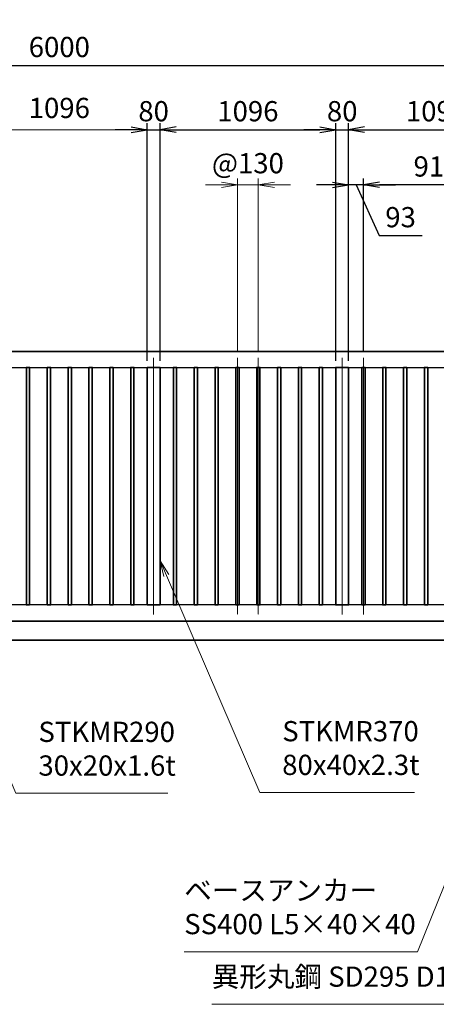
# Model space of a CAD drawing. Units: millimetres. Extents: x 0 to 23760, y 0 to 16800.
# Drawn here: x 14107 to 16705, y 5686 to 11820 of the extents above; entities that cross this region are included whole.
import ezdxf

# ---------------------------------------------------------------- set-up
doc = ezdxf.new("R2010")
doc.units = ezdxf.units.MM
doc.header["$PDMODE"] = 35
doc.linetypes.add('AM_ISO08W050', pattern=[18, 12, -1.5, 3, -1.5])
for name, color, linetype, lineweight in [('外形線', 7, 'Continuous', 35), ('寸法線', 4, 'Continuous', 18), ('軸線', 200, 'AM_ISO08W050', 15)]:
    doc.layers.add(name, color=color, linetype=linetype, lineweight=lineweight)
doc.styles.add('ACISOTS', font='simplex.shx', dxfattribs={"width": 0.8, "bigfont": 'bigfont.shx'})
doc.styles.get("Standard").update_dxf_attribs({"font": 'romans.shx', "width": 0.8, "bigfont": 'bigfont.shx'})
doc.dimstyles.new('AM_ISO$0', dxfattribs={"dimtxt": 3.15, "dimasz": 2.5, "dimexe": 1, "dimexo": 1, "dimgap": 1.4, "dimtad": 1, "dimdsep": 46, "dimtxsty": 'ACISOTS', "dimblk": 'OPEN', "dimcen": 0, "dimclrd": 256, "dimclre": 256, "dimclrt": 254, "dimazin": 2, "dimtp": 0.1, "dimtm": 0.1, "dimtfac": 0.71, "dimtix": 1, "dimtmove": 1, "dimatfit": 3, "dimldrblk": 'OPEN', "dimfxl": 1, "dimlwd": -1, "dimlwe": -1, "dimarcsym": 0})
doc.dimstyles.new('ヒガノ', dxfattribs={"dimscale": 0, "dimtxt": 3.15, "dimasz": 2.5, "dimexe": 1, "dimexo": 1, "dimgap": 1.3, "dimtad": 3, "dimdsep": 46, "dimtxsty": 'STANDARD', "dimblk1": 'OPEN', "dimblk2": 'OPEN', "dimsah": 1, "dimcen": 0, "dimdle": 1, "dimclrd": 4, "dimclre": 256, "dimclrt": 254, "dimadec": 0, "dimazin": 0, "dimtfac": 1, "dimtix": 1, "dimtmove": 1, "dimatfit": 1, "dimldrblk": 'OPEN', "dimfxl": 1, "dimtolj": 1, "dimarcsym": 0})

# ---------------------------------------------------------------- blocks, each defined once
blk = doc.blocks.new('_Open')
at = {"color": 0, "linetype": 'ByBlock', "lineweight": -2}
for p, q in [((-1, 0.167), (0, 0)), ((-1, -0.167), (0, 0)), ((0, 0), (-1, 0))]:
    blk.add_line(p, q, dxfattribs=at)
blk = doc.blocks.new('*D146')
at = {"layer": 'Defpoints', "color": 0}
for p in [(14982, 11135), (14902, 9654), (14982, 9654)]:
    blk.add_point(p, dxfattribs=at)
at = {"layer": '寸法線', "lineweight": -2}
for p, q in [((14902, 9694), (14902, 11175)), ((14982, 9694), (14982, 11175))]:
    blk.add_line(p, q, dxfattribs=at)
at = {"layer": '寸法線', "color": 4, "lineweight": -2}
for p, q in [((14802, 11135), (14702, 11135)), ((14902, 11135), (14982, 11135)), ((15082, 11135), (15182, 11135))]:
    blk.add_line(p, q, dxfattribs=at)
at = {"layer": '寸法線', "color": 4, "lineweight": -2, "xscale": 100, "yscale": 100, "zscale": 100}
blk.add_blockref('_Open', (14902, 11135), dxfattribs=at)
at = {"layer": '寸法線', "color": 4, "lineweight": -2, "xscale": 100, "yscale": 100, "zscale": 100, "rotation": 180}
blk.add_blockref('_Open', (14982, 11135), dxfattribs=at)
at = {"layer": '寸法線', "color": 254, "insert": (14942, 11250), "char_height": 126, "attachment_point": 5}
blk.add_mtext('\\A1;80', dxfattribs=at)
blk = doc.blocks.new('*D147')
at = {"layer": 'Defpoints', "color": 0}
for p in [(16078, 11135), (14982, 9654), (16078, 9654)]:
    blk.add_point(p, dxfattribs=at)
at = {"layer": '寸法線', "lineweight": -2}
for p, q in [((14982, 9694), (14982, 11175)), ((16078, 9694), (16078, 11175))]:
    blk.add_line(p, q, dxfattribs=at)
at = {"layer": '寸法線', "color": 4, "lineweight": -2}
blk.add_line((15082, 11135), (15978, 11135), dxfattribs=at)
at = {"layer": '寸法線', "color": 4, "lineweight": -2, "xscale": 100, "yscale": 100, "zscale": 100, "rotation": 180}
blk.add_blockref('_Open', (14982, 11135), dxfattribs=at)
at = {"layer": '寸法線', "color": 4, "lineweight": -2, "xscale": 100, "yscale": 100, "zscale": 100}
blk.add_blockref('_Open', (16078, 11135), dxfattribs=at)
at = {"layer": '寸法線', "color": 254, "insert": (15530, 11250), "char_height": 126, "attachment_point": 5}
blk.add_mtext('\\A1;1096', dxfattribs=at)
blk = doc.blocks.new('*D148')
at = {"layer": 'Defpoints', "color": 0}
for p in [(16158, 11135), (16078, 9654), (16158, 9654)]:
    blk.add_point(p, dxfattribs=at)
at = {"layer": '寸法線', "lineweight": -2}
for p, q in [((16078, 9694), (16078, 11175)), ((16158, 9694), (16158, 11175))]:
    blk.add_line(p, q, dxfattribs=at)
at = {"layer": '寸法線', "color": 4, "lineweight": -2}
for p, q in [((15978, 11135), (15878, 11135)), ((16078, 11135), (16158, 11135)), ((16258, 11135), (16358, 11135))]:
    blk.add_line(p, q, dxfattribs=at)
at = {"layer": '寸法線', "color": 4, "lineweight": -2, "xscale": 100, "yscale": 100, "zscale": 100}
blk.add_blockref('_Open', (16078, 11135), dxfattribs=at)
at = {"layer": '寸法線', "color": 4, "lineweight": -2, "xscale": 100, "yscale": 100, "zscale": 100, "rotation": 180}
blk.add_blockref('_Open', (16158, 11135), dxfattribs=at)
at = {"layer": '寸法線', "color": 254, "insert": (16118, 11250), "char_height": 126, "attachment_point": 5}
blk.add_mtext('\\A1;80', dxfattribs=at)
blk = doc.blocks.new('*D149')
at = {"layer": 'Defpoints', "color": 0}
for p in [(17254, 11135), (16158, 9654), (17254, 9654)]:
    blk.add_point(p, dxfattribs=at)
at = {"layer": '寸法線', "lineweight": -2}
for p, q in [((16158, 9694), (16158, 11175)), ((17254, 9694), (17254, 11175))]:
    blk.add_line(p, q, dxfattribs=at)
at = {"layer": '寸法線', "color": 4, "lineweight": -2}
blk.add_line((16258, 11135), (17154, 11135), dxfattribs=at)
at = {"layer": '寸法線', "color": 4, "lineweight": -2, "xscale": 100, "yscale": 100, "zscale": 100, "rotation": 180}
blk.add_blockref('_Open', (16158, 11135), dxfattribs=at)
at = {"layer": '寸法線', "color": 4, "lineweight": -2, "xscale": 100, "yscale": 100, "zscale": 100}
blk.add_blockref('_Open', (17254, 11135), dxfattribs=at)
at = {"layer": '寸法線', "color": 254, "insert": (16706, 11250), "char_height": 126, "attachment_point": 5}
blk.add_mtext('\\A1;1096', dxfattribs=at)
blk = doc.blocks.new('*D103')
at = {"layer": 'Defpoints', "color": 0}
for p in [(16251, 10790.8), (16251, 9713), (17161, 9713)]:
    blk.add_point(p, dxfattribs=at)
at = {"layer": '寸法線', "lineweight": -2}
for p, q in [((16251, 9753), (16251, 10830.8)), ((17161, 9753), (17161, 10830.8))]:
    blk.add_line(p, q, dxfattribs=at)
at = {"layer": '寸法線', "color": 4, "lineweight": -2}
blk.add_line((17061, 10790.8), (16351, 10790.8), dxfattribs=at)
at = {"layer": '寸法線', "color": 4, "lineweight": -2, "xscale": 100, "yscale": 100, "zscale": 100, "rotation": 180}
blk.add_blockref('_Open', (16251, 10790.8), dxfattribs=at)
at = {"layer": '寸法線', "color": 4, "lineweight": -2, "xscale": 100, "yscale": 100, "zscale": 100}
blk.add_blockref('_Open', (17161, 10790.8), dxfattribs=at)
at = {"layer": '寸法線', "color": 254, "insert": (16706, 10905.8), "char_height": 126, "attachment_point": 5}
blk.add_mtext('\\A1;910', dxfattribs=at)
blk = doc.blocks.new('*D104')
at = {"layer": 'Defpoints', "color": 0}
for p in [(16158, 10790.8), (16251, 9713), (16158, 9654)]:
    blk.add_point(p, dxfattribs=at)
at = {"layer": '寸法線', "lineweight": -2}
for p, q in [((16158, 9694), (16158, 10830.8)), ((16251, 9753), (16251, 10830.8))]:
    blk.add_line(p, q, dxfattribs=at)
at = {"layer": '寸法線', "color": 4, "lineweight": -2}
for p, q in [((16058, 10790.8), (15958, 10790.8)), ((16251, 10790.8), (16158, 10790.8)), ((16251, 10790.8), (16158, 10790.8)), ((16204.5, 10790.8), (16348.5, 10474.9)), ((16351, 10790.8), (16451, 10790.8)), ((16348.5, 10474.9), (16615.7, 10474.9))]:
    blk.add_line(p, q, dxfattribs=at)
at = {"layer": '寸法線', "color": 4, "lineweight": -2, "xscale": 100, "yscale": 100, "zscale": 100}
blk.add_blockref('_Open', (16158, 10790.8), dxfattribs=at)
at = {"layer": '寸法線', "color": 4, "lineweight": -2, "xscale": 100, "yscale": 100, "zscale": 100, "rotation": 180}
blk.add_blockref('_Open', (16251, 10790.8), dxfattribs=at)
at = {"layer": '寸法線', "color": 254, "insert": (16482.1, 10589.9), "char_height": 126, "attachment_point": 5}
blk.add_mtext('\\A1;93', dxfattribs=at)
blk = doc.blocks.new('*D105')
at = {"layer": 'Defpoints', "color": 0}
for p in [(17354, 11535), (11354, 9754), (17354, 9754)]:
    blk.add_point(p, dxfattribs=at)
at = {"layer": '寸法線', "lineweight": -2}
for p, q in [((11354, 9794), (11354, 11575)), ((17354, 9794), (17354, 11575))]:
    blk.add_line(p, q, dxfattribs=at)
at = {"layer": '寸法線', "color": 4, "lineweight": -2}
blk.add_line((11454, 11535), (17254, 11535), dxfattribs=at)
at = {"layer": '寸法線', "color": 4, "lineweight": -2, "xscale": 100, "yscale": 100, "zscale": 100, "rotation": 180}
blk.add_blockref('_Open', (11354, 11535), dxfattribs=at)
at = {"layer": '寸法線', "color": 4, "lineweight": -2, "xscale": 100, "yscale": 100, "zscale": 100}
blk.add_blockref('_Open', (17354, 11535), dxfattribs=at)
at = {"layer": '寸法線', "color": 254, "insert": (14354, 11650), "char_height": 126, "attachment_point": 5}
blk.add_mtext('\\A1;6000', dxfattribs=at)
blk = doc.blocks.new('*S36')
at = {"layer": '寸法線', "linetype": 'Continuous'}
for p, q in [((-15260.1, 2676335.6), (-15312.9, 2676249)), ((-15297.4, 2676242.8), (-15260.1, 2676335.6)), ((-15282, 2676236.6), (-15260.1, 2676335.6))]:
    blk.add_line(p, q, dxfattribs=at)
at = {"layer": '寸法線'}
for p, q in [((-15946.8, 2674631.3), (-15297.4, 2676242.8)), ((-17402, 2674631.3), (-15946.8, 2674631.3))]:
    blk.add_line(p, q, dxfattribs=at)
at = {"layer": '寸法線', "color": 254, "insert": (-17402, 2674701.3), "char_height": 126, "attachment_point": 7, "style": 'ACISOTS'}
blk.add_mtext('ベースアンカー\\PSS400 L5×40×40', dxfattribs=at)
blk = doc.blocks.new('*S39')
at = {"layer": '寸法線', "linetype": 'Continuous'}
for p, q in [((-18985.8, 2676854.5), (-19025.5, 2676946.2)), ((-18970.5, 2676861.1), (-19025.5, 2676946.2)), ((-19025.5, 2676946.2), (-19001.1, 2676847.8))]:
    blk.add_line(p, q, dxfattribs=at)
at = {"layer": '寸法線'}
for p, q in [((-18451.1, 2675619), (-18985.8, 2676854.5)), ((-17504.7, 2675619), (-18451.1, 2675619))]:
    blk.add_line(p, q, dxfattribs=at)
at = {"layer": '寸法線', "color": 254, "insert": (-18311.1, 2675689), "char_height": 126, "attachment_point": 7, "style": 'ACISOTS'}
blk.add_mtext('STKMR290 \\P30x20x1.6t', dxfattribs=at)
blk = doc.blocks.new('*S40')
at = {"layer": '寸法線', "linetype": 'Continuous'}
for p, q in [((-17513.4, 2676975.5), (-17552.9, 2677067.4)), ((-17498, 2676982.1), (-17552.9, 2677067.4)), ((-17552.9, 2677067.4), (-17528.7, 2676968.9))]:
    blk.add_line(p, q, dxfattribs=at)
at = {"layer": '寸法線'}
for p, q in [((-16930.7, 2675623.2), (-17513.4, 2676975.5)), ((-15965.1, 2675623.2), (-16930.7, 2675623.2))]:
    blk.add_line(p, q, dxfattribs=at)
at = {"layer": '寸法線', "color": 254, "insert": (-16790.7, 2675693.2), "char_height": 126, "attachment_point": 7, "style": 'ACISOTS'}
blk.add_mtext('STKMR370\\P80x40x2.3t', dxfattribs=at)
blk = doc.blocks.new('*D114')
at = {"layer": 'Defpoints', "color": 0}
for p in [(15595, 10790.8), (15465, 9713), (15595, 9713)]:
    blk.add_point(p, dxfattribs=at)
at = {"layer": '寸法線'}
for p, q in [((15465, 9753), (15465, 10830.8)), ((15595, 9753), (15595, 10830.8)), ((15365, 10790.8), (15265, 10790.8)), ((15465, 10790.8), (15595, 10790.8)), ((15695, 10790.8), (15795, 10790.8))]:
    blk.add_line(p, q, dxfattribs=at)
at = {"layer": '寸法線', "xscale": 100, "yscale": 100, "zscale": 100}
blk.add_blockref('_Open', (15465, 10790.8), dxfattribs=at)
at = {"layer": '寸法線', "xscale": 100, "yscale": 100, "zscale": 100, "rotation": 180}
blk.add_blockref('_Open', (15595, 10790.8), dxfattribs=at)
at = {"layer": '寸法線', "color": 254, "insert": (15530, 10909.8), "char_height": 126, "attachment_point": 5, "style": 'ACISOTS'}
blk.add_mtext('@130', dxfattribs=at)
blk = doc.blocks.new('*D150')
at = {"layer": 'Defpoints', "color": 0}
for p in [(17509, 11878.4), (11231, 9908.5), (17509, 9908.5)]:
    blk.add_point(p, dxfattribs=at)
at = {"layer": '寸法線'}
for p, q in [((11231, 9948.5), (11231, 11918.4)), ((17509, 9948.5), (17509, 11918.4)), ((11331, 11878.4), (17409, 11878.4))]:
    blk.add_line(p, q, dxfattribs=at)
at = {"layer": '寸法線', "xscale": 100, "yscale": 100, "zscale": 100, "rotation": 180}
blk.add_blockref('_Open', (11231, 11878.4), dxfattribs=at)
at = {"layer": '寸法線', "xscale": 100, "yscale": 100, "zscale": 100}
blk.add_blockref('_Open', (17509, 11878.4), dxfattribs=at)
at = {"layer": '寸法線', "color": 254, "insert": (14370, 11997.4), "char_height": 126, "attachment_point": 5, "style": 'ACISOTS'}
blk.add_mtext('6278', dxfattribs=at)
blk = doc.blocks.new('*D153')
at = {"layer": 'Defpoints', "color": 0}
for p in [(13806, 11135), (13806, 9654), (14902, 9654)]:
    blk.add_point(p, dxfattribs=at)
at = {"layer": '寸法線'}
for p, q in [((13806, 9694), (13806, 11175)), ((14902, 9694), (14902, 11175)), ((14802, 11135), (13906, 11135))]:
    blk.add_line(p, q, dxfattribs=at)
at = {"layer": '寸法線', "xscale": 100, "yscale": 100, "zscale": 100, "rotation": 180}
blk.add_blockref('_Open', (13806, 11135), dxfattribs=at)
at = {"layer": '寸法線', "xscale": 100, "yscale": 100, "zscale": 100}
blk.add_blockref('_Open', (14902, 11135), dxfattribs=at)
at = {"layer": '寸法線', "color": 254, "insert": (14354, 11254), "char_height": 126, "attachment_point": 5, "style": 'ACISOTS'}
blk.add_mtext('1096', dxfattribs=at)
blk = doc.blocks.new('*S53')
at = {"layer": '寸法線', "linetype": 'Continuous'}
for p, q in [((-15218.6, 2675619.1), (-15272.1, 2675533)), ((-15256.7, 2675526.7), (-15218.6, 2675619.1)), ((-15241.3, 2675520.3), (-15218.6, 2675619.1))]:
    blk.add_line(p, q, dxfattribs=at)
at = {"layer": '寸法線'}
for p, q in [((-15760.4, 2674304), (-15256.7, 2675526.7)), ((-17230, 2674304), (-15760.4, 2674304))]:
    blk.add_line(p, q, dxfattribs=at)
at = {"layer": '寸法線', "color": 254, "insert": (-17230, 2674374), "char_height": 126, "attachment_point": 7, "style": 'ACISOTS'}
blk.add_mtext('異形丸鋼 SD295 D16', dxfattribs=at)

msp = doc.modelspace()

# ---------------------------------------------------------------- linework, layer by layer
for p, q in [((11454.007, 9653.971), (17254.007, 9653.971)), ((17254.007, 8173.971), (11454.007, 8173.971))]:
    msp.add_line(p, q)
at = {"layer": '外形線'}
for p, q in [((17354.007, 9753.971), (11354.007, 9753.971)), ((10631.007, 7953.971), (18109.007, 7953.971)), ((10631.007, 7953.971), (18084.157, 7953.971))]:
    msp.add_line(p, q, dxfattribs=at)
for points in [[(14169.007, 8173.971), (14149.007, 8173.971), (14149.007, 9653.971), (14169.007, 9653.971)], [(14279.007, 8173.971), (14299.007, 8173.971), (14299.007, 9653.971), (14279.007, 9653.971)], [(14409.007, 8173.971), (14429.007, 8173.971), (14429.007, 9653.971), (14409.007, 9653.971)], [(14539.007, 8173.971), (14559.007, 8173.971), (14559.007, 9653.971), (14539.007, 9653.971)], [(14669.007, 8173.971), (14689.007, 8173.971), (14689.007, 9653.971), (14669.007, 9653.971)], [(14799.007, 8173.971), (14819.007, 8173.971), (14819.007, 9653.971), (14799.007, 9653.971)], [(14982.007, 9653.971), (14902.007, 9653.971), (14902.007, 8173.971), (14982.007, 8173.971)], [(15085.007, 8173.971), (15065.007, 8173.971), (15065.007, 9653.971), (15085.007, 9653.971)], [(15215.007, 8173.971), (15195.007, 8173.971), (15195.007, 9653.971), (15215.007, 9653.971)], [(15345.007, 8173.971), (15325.007, 8173.971), (15325.007, 9653.971), (15345.007, 9653.971)], [(15455.007, 8173.971), (15475.007, 8173.971), (15475.007, 9653.971), (15455.007, 9653.971)], [(15585.007, 8173.971), (15605.007, 8173.971), (15605.007, 9653.971), (15585.007, 9653.971)], [(15715.007, 8173.971), (15735.007, 8173.971), (15735.007, 9653.971), (15715.007, 9653.971)], [(15845.007, 8173.971), (15865.007, 8173.971), (15865.007, 9653.971), (15845.007, 9653.971)], [(15975.007, 8173.971), (15995.007, 8173.971), (15995.007, 9653.971), (15975.007, 9653.971)], [(16158.007, 9653.971), (16078.007, 9653.971), (16078.007, 8173.971), (16158.007, 8173.971)], [(16261.007, 8173.971), (16241.007, 8173.971), (16241.007, 9653.971), (16261.007, 9653.971)], [(16391.007, 8173.971), (16371.007, 8173.971), (16371.007, 9653.971), (16391.007, 9653.971)], [(16521.007, 8173.971), (16501.007, 8173.971), (16501.007, 9653.971), (16521.007, 9653.971)], [(16631.007, 8173.971), (16651.007, 8173.971), (16651.007, 9653.971), (16631.007, 9653.971)]]:
    msp.add_lwpolyline(points, close=True, dxfattribs=at)
msp.add_lwpolyline([(17354.007, 8073.971), (11354.007, 8073.971), (11354.007, 8821.471)], dxfattribs=at)
at = {"layer": '軸線'}
for p, q in [((14942.007, 8114.971), (14942.007, 9712.971)), ((15465.007, 9712.971), (15465.007, 8114.971)), ((15595.007, 9712.971), (15595.007, 8114.971)), ((16118.007, 8114.971), (16118.007, 9712.971)), ((16251.007, 8114.971), (16251.007, 9712.971))]:
    msp.add_line(p, q, dxfattribs=at)

# ---------------------------------------------------------------- block references
at = {"layer": '寸法線'}
for name in ['*S40', '*S39', '*S36', '*S53']:
    msp.add_blockref(name, (32534.748, -2668617.734), dxfattribs=at)

# ---------------------------------------------------------------- dimensions: what is measured, and where the dimension line sits
for base, p1, p2, dimstyle, override, picture, middle in [((17509.007, 11878.423), (11231.007, 9908.545), (17509.007, 9908.545), 'AM_ISO$0', {"dimscale": 40}, '*D150', (14370.007, 11997.423)), ((17354.007, 11535.006), (11354.007, 9753.971), (17354.007, 9753.971), 'ヒガノ', {"dimscale": 40}, '*D105', (14354.007, 11650.006)), ((13806.007, 11135.006), (14902.007, 9653.971), (13806.007, 9653.971), 'AM_ISO$0', {"dimscale": 40, "dimtix": 1}, '*D153', (14354.007, 11254.006)), ((14982.007, 11135.006), (14902.007, 9653.971), (14982.007, 9653.971), 'ヒガノ', {"dimscale": 40}, '*D146', (14942.007, 11250.006)), ((16078.007, 11135.006), (14982.007, 9653.971), (16078.007, 9653.971), 'ヒガノ', {"dimscale": 40}, '*D147', (15530.007, 11250.006)), ((16158.007, 11135.006), (16078.007, 9653.971), (16158.007, 9653.971), 'ヒガノ', {"dimscale": 40}, '*D148', (16118.007, 11250.006)), ((17254.007, 11135.006), (16158.007, 9653.971), (17254.007, 9653.971), 'ヒガノ', {"dimscale": 40}, '*D149', (16706.007, 11250.006)), ((16251.007, 10790.764), (17161.007, 9712.971), (16251.007, 9712.971), 'ヒガノ', {"dimscale": 40}, '*D103', (16706.007, 10905.764))]:
    dim = msp.add_linear_dim(base=base, p1=p1, p2=p2, dimstyle=dimstyle, override=override, dxfattribs=at)
    dim.commit()
    dim.dimension.update_dxf_attribs({"geometry": picture, "text_midpoint": middle})
dim = msp.add_linear_dim(base=(15595.007, 10790.764), p1=(15465.007, 9712.971), p2=(15595.007, 9712.971), text='@<>', dimstyle='AM_ISO$0', override={"dimscale": 40}, dxfattribs=at)
dim.commit()
dim.dimension.update_dxf_attribs({"geometry": '*D114', "text_midpoint": (15530.007, 10909.764)})
dim = msp.add_linear_dim(base=(16158.007, 10790.764), p1=(16251.007, 9712.971), p2=(16158.007, 9653.971), dimstyle='ヒガノ', override={"dimscale": 40}, dxfattribs=at)
dim.commit()
dim.dimension.update_dxf_attribs({"geometry": '*D104', "text_midpoint": (16400.454, 10474.862), "dimtype": 160})

doc.saveas('drawing.dxf')
